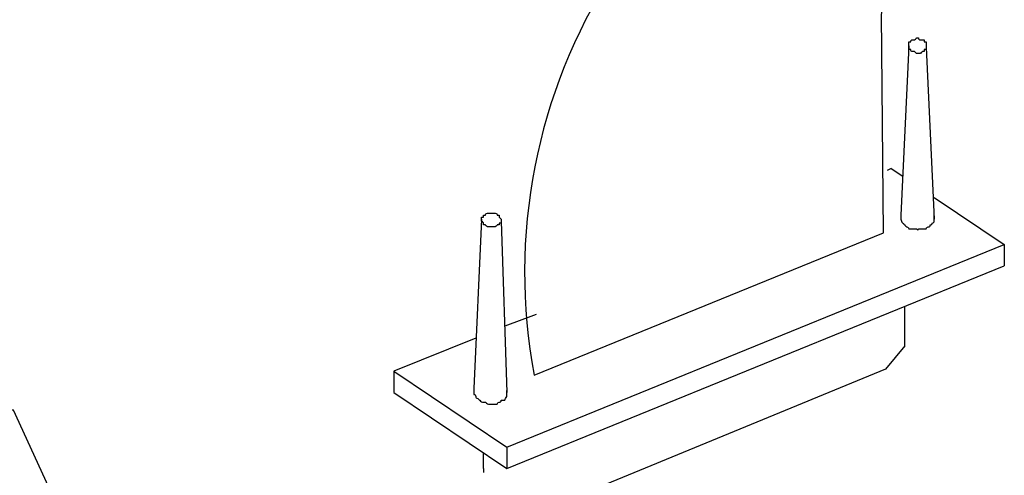
# Model space of a CAD drawing. Extents: x 3 to 273, y 15 to 204.
# Drawn here: x 211 to 222, y 89 to 94 of the extents above; entities that cross this region are included whole.
import ezdxf

# ---------------------------------------------------------------- set-up
doc = ezdxf.new("R2010")
doc.units = 0
doc.header["$MEASUREMENT"] = 0
doc.layers.add('FOREGROUND', color=160, linetype='CONTINUOUS')

msp = doc.modelspace()

# ---------------------------------------------------------------- linework, layer by layer
at = {"layer": 'FOREGROUND', "color": 7}
for p, q in [((220.734, 93.62), (220.644, 91.669)), ((220.936, 93.598), (221.026, 91.624)), ((220.532, 92.207), (220.487, 92.185)), ((220.532, 92.207), (220.666, 92.118)), ((221.026, 91.871), (221.833, 91.332)), ((215.821, 91.624), (215.731, 89.672)), ((216.046, 91.601), (216.113, 89.627)), ((216.427, 89.829), (220.442, 91.467)), ((216.113, 88.999), (221.833, 91.332)), ((221.833, 91.332), (221.833, 91.086)), ((216.113, 88.752), (221.833, 91.086)), ((220.689, 90.166), (220.689, 90.615)), ((216.449, 90.525), (216.09, 90.39)), ((215.754, 90.255), (214.811, 89.874)), ((220.689, 90.166), (220.465, 89.896)), ((214.811, 89.874), (216.113, 88.999)), ((214.811, 89.874), (214.811, 89.627)), ((220.465, 89.896), (216.987, 88.461)), ((214.811, 89.627), (216.113, 88.752)), ((215.843, 88.752), (215.843, 88.932)), ((216.113, 88.999), (216.113, 88.752)), ((215.843, 88.752), (215.843, 88.708))]:
    msp.add_line(p, q, dxfattribs=at)
for points in [[(220.442, 91.467), (220.42, 93.979), (220.599, 94.899), (221.093, 95.662)], [(212.613, 84.67), (210.437, 89.426), (204.798, 89.426)]]:
    msp.add_lwpolyline(points, dxfattribs=at)
for points, knots in [([(221.205, 97.12), (219.608, 96.76), (218.216, 95.803), (217.324, 94.45), (217.324, 94.45), (217.324, 94.45), (217.324, 94.45), (216.446, 93.084), (216.124, 91.426), (216.427, 89.829), (216.427, 89.829), (216.427, 89.829), (216.427, 89.829)], [0, 0, 0, 0, 1, 1, 1, 2, 2, 2, 3, 3, 3, 4, 4, 4, 4]), ([(220.846, 93.71), (220.846, 93.71), (220.838, 93.71), (220.824, 93.71), (220.824, 93.71), (220.816, 93.703), (220.801, 93.688), (220.801, 93.688), (220.794, 93.688), (220.778, 93.688), (220.778, 93.688), (220.778, 93.688), (220.778, 93.688), (220.764, 93.688), (220.756, 93.68), (220.756, 93.665), (220.756, 93.665), (220.756, 93.665), (220.756, 93.665), (220.756, 93.665), (220.749, 93.665), (220.734, 93.665), (220.734, 93.651), (220.734, 93.643), (220.734, 93.643), (220.734, 93.643), (220.734, 93.635), (220.734, 93.62), (220.734, 93.62), (220.734, 93.62), (220.734, 93.62), (220.734, 93.605), (220.734, 93.598), (220.734, 93.598), (220.734, 93.598), (220.734, 93.59), (220.734, 93.576), (220.749, 93.576), (220.756, 93.576), (220.756, 93.576), (220.756, 93.561), (220.764, 93.553), (220.778, 93.553), (220.778, 93.553), (220.778, 93.553), (220.778, 93.553), (220.794, 93.553), (220.801, 93.553), (220.801, 93.553), (220.816, 93.538), (220.824, 93.531), (220.824, 93.531), (220.838, 93.531), (220.846, 93.531), (220.846, 93.531), (220.861, 93.531), (220.869, 93.531), (220.869, 93.531), (220.883, 93.546), (220.891, 93.553), (220.891, 93.553), (220.891, 93.553), (220.898, 93.553), (220.913, 93.553), (220.913, 93.553), (220.913, 93.553), (220.913, 93.553), (220.913, 93.553), (220.913, 93.561), (220.913, 93.576), (220.928, 93.576), (220.936, 93.576), (220.936, 93.576), (220.936, 93.576), (220.936, 93.583), (220.936, 93.598), (220.936, 93.598), (220.936, 93.598), (220.936, 93.598), (220.936, 93.613), (220.936, 93.62), (220.936, 93.62), (220.936, 93.635), (220.936, 93.643), (220.936, 93.643), (220.936, 93.643), (220.936, 93.65), (220.936, 93.665), (220.936, 93.665), (220.928, 93.665), (220.913, 93.665), (220.913, 93.665), (220.913, 93.673), (220.913, 93.688), (220.913, 93.688), (220.913, 93.688), (220.913, 93.688), (220.898, 93.688), (220.891, 93.688), (220.891, 93.688), (220.891, 93.688), (220.891, 93.688), (220.891, 93.688), (220.876, 93.688), (220.869, 93.688), (220.869, 93.688), (220.854, 93.688), (220.846, 93.695), (220.846, 93.71)], [0, 0, 0, 0, 1, 1, 1, 2, 2, 2, 3, 3, 3, 4, 4, 4, 5, 5, 5, 6, 6, 6, 7, 7, 7, 8, 8, 8, 9, 9, 9, 10, 10, 10, 11, 11, 11, 12, 12, 12, 13, 13, 13, 14, 14, 14, 15, 15, 15, 16, 16, 16, 17, 17, 17, 18, 18, 18, 19, 19, 19, 20, 20, 20, 21, 21, 21, 22, 22, 22, 23, 23, 23, 24, 24, 24, 25, 25, 25, 26, 26, 26, 27, 27, 27, 28, 28, 28, 29, 29, 29, 30, 30, 30, 31, 31, 31, 32, 32, 32, 33, 33, 33, 34, 34, 34, 35, 35, 35, 36, 36, 36, 36]), ([(215.933, 91.691), (215.933, 91.691), (215.926, 91.691), (215.911, 91.691), (215.911, 91.691), (215.903, 91.691), (215.888, 91.691), (215.888, 91.691), (215.888, 91.691), (215.888, 91.691), (215.873, 91.691), (215.866, 91.684), (215.866, 91.669), (215.866, 91.669), (215.858, 91.669), (215.843, 91.669), (215.843, 91.669), (215.843, 91.661), (215.843, 91.646), (215.843, 91.646), (215.836, 91.646), (215.821, 91.646), (215.821, 91.631), (215.821, 91.624), (215.821, 91.624), (215.821, 91.624), (215.821, 91.616), (215.821, 91.601), (215.821, 91.601), (215.821, 91.601), (215.821, 91.601), (215.836, 91.587), (215.843, 91.579), (215.843, 91.579), (215.843, 91.579), (215.843, 91.571), (215.843, 91.557), (215.858, 91.557), (215.866, 91.557), (215.866, 91.557), (215.866, 91.557), (215.873, 91.549), (215.888, 91.534), (215.888, 91.534), (215.896, 91.534), (215.911, 91.534), (215.911, 91.534), (215.918, 91.534), (215.933, 91.534), (215.933, 91.534), (215.941, 91.534), (215.955, 91.534), (215.955, 91.534), (215.955, 91.534), (215.955, 91.534), (215.955, 91.534), (215.963, 91.534), (215.978, 91.534), (215.978, 91.534), (215.978, 91.534), (215.978, 91.534), (215.993, 91.549), (216.001, 91.557), (216.001, 91.557), (216.001, 91.557), (216.008, 91.557), (216.023, 91.557), (216.023, 91.571), (216.023, 91.579), (216.023, 91.579), (216.023, 91.579), (216.031, 91.579), (216.046, 91.579), (216.046, 91.594), (216.046, 91.601), (216.046, 91.601), (216.046, 91.601), (216.046, 91.609), (216.046, 91.624), (216.046, 91.624), (216.046, 91.624), (216.046, 91.624), (216.031, 91.639), (216.023, 91.646), (216.023, 91.646), (216.023, 91.661), (216.023, 91.669), (216.023, 91.669), (216.008, 91.669), (216.001, 91.669), (216.001, 91.669), (216.001, 91.684), (215.993, 91.691), (215.978, 91.691), (215.978, 91.691), (215.971, 91.691), (215.955, 91.691), (215.955, 91.691), (215.948, 91.691), (215.933, 91.691), (215.933, 91.691), (215.933, 91.691), (215.933, 91.691)], [0, 0, 0, 0, 1, 1, 1, 2, 2, 2, 3, 3, 3, 4, 4, 4, 5, 5, 5, 6, 6, 6, 7, 7, 7, 8, 8, 8, 9, 9, 9, 10, 10, 10, 11, 11, 11, 12, 12, 12, 13, 13, 13, 14, 14, 14, 15, 15, 15, 16, 16, 16, 17, 17, 17, 18, 18, 18, 19, 19, 19, 20, 20, 20, 21, 21, 21, 22, 22, 22, 23, 23, 23, 24, 24, 24, 25, 25, 25, 26, 26, 26, 27, 27, 27, 28, 28, 28, 29, 29, 29, 30, 30, 30, 31, 31, 31, 32, 32, 32, 33, 33, 33, 34, 34, 34, 34]), ([(220.644, 91.669), (220.644, 91.654), (220.644, 91.646), (220.644, 91.646), (220.644, 91.631), (220.644, 91.624), (220.644, 91.624), (220.644, 91.609), (220.651, 91.594), (220.666, 91.579), (220.666, 91.579), (220.674, 91.571), (220.689, 91.557), (220.689, 91.557), (220.696, 91.549), (220.711, 91.534), (220.726, 91.534), (220.734, 91.527), (220.734, 91.512), (220.749, 91.512), (220.764, 91.512), (220.778, 91.512), (220.794, 91.512), (220.809, 91.512), (220.824, 91.512), (220.838, 91.497), (220.846, 91.497), (220.846, 91.512), (220.861, 91.512), (220.876, 91.512), (220.891, 91.512), (220.906, 91.512), (220.921, 91.512), (220.936, 91.512), (220.936, 91.512), (220.936, 91.512), (220.936, 91.512), (220.936, 91.527), (220.943, 91.534), (220.958, 91.534), (220.973, 91.534), (220.981, 91.542), (220.981, 91.557), (220.995, 91.557), (221.003, 91.564), (221.003, 91.579), (221.018, 91.579), (221.026, 91.587), (221.026, 91.601), (221.026, 91.616), (221.026, 91.624), (221.026, 91.624), (221.026, 91.639), (221.026, 91.646), (221.026, 91.646), (221.026, 91.646), (221.026, 91.654), (221.026, 91.669)], [0, 0, 0, 0, 1, 1, 1, 2, 2, 2, 3, 3, 3, 4, 4, 4, 5, 5, 5, 6, 6, 6, 7, 7, 7, 8, 8, 8, 9, 9, 9, 10, 10, 10, 11, 11, 11, 12, 12, 12, 13, 13, 13, 14, 14, 14, 15, 15, 15, 16, 16, 16, 17, 17, 17, 18, 18, 18, 19, 19, 19, 19]), ([(215.731, 89.672), (215.731, 89.657), (215.731, 89.642), (215.731, 89.627), (215.731, 89.627), (215.731, 89.62), (215.731, 89.605), (215.746, 89.605), (215.754, 89.597), (215.754, 89.583), (215.754, 89.568), (215.761, 89.56), (215.776, 89.56), (215.791, 89.545), (215.799, 89.538), (215.799, 89.538), (215.814, 89.523), (215.829, 89.515), (215.843, 89.515), (215.843, 89.515), (215.851, 89.515), (215.866, 89.515), (215.881, 89.5), (215.896, 89.493), (215.911, 89.493), (215.926, 89.493), (215.941, 89.493), (215.955, 89.493), (215.955, 89.493), (215.955, 89.493), (215.955, 89.493), (215.971, 89.493), (215.986, 89.493), (216.001, 89.493), (216.001, 89.508), (216.008, 89.515), (216.023, 89.515), (216.038, 89.515), (216.046, 89.523), (216.046, 89.538), (216.06, 89.538), (216.075, 89.538), (216.09, 89.538), (216.09, 89.553), (216.098, 89.568), (216.113, 89.583), (216.113, 89.583), (216.113, 89.59), (216.113, 89.605), (216.113, 89.605), (216.113, 89.612), (216.113, 89.627), (216.113, 89.627), (216.113, 89.635), (216.113, 89.65), (216.113, 89.65), (216.113, 89.65), (216.113, 89.65)], [0, 0, 0, 0, 1, 1, 1, 2, 2, 2, 3, 3, 3, 4, 4, 4, 5, 5, 5, 6, 6, 6, 7, 7, 7, 8, 8, 8, 9, 9, 9, 10, 10, 10, 11, 11, 11, 12, 12, 12, 13, 13, 13, 14, 14, 14, 15, 15, 15, 16, 16, 16, 17, 17, 17, 18, 18, 18, 19, 19, 19, 19])]:
    msp.add_open_spline(points, degree=3, knots=knots, dxfattribs=at)

doc.saveas('drawing.dxf')
